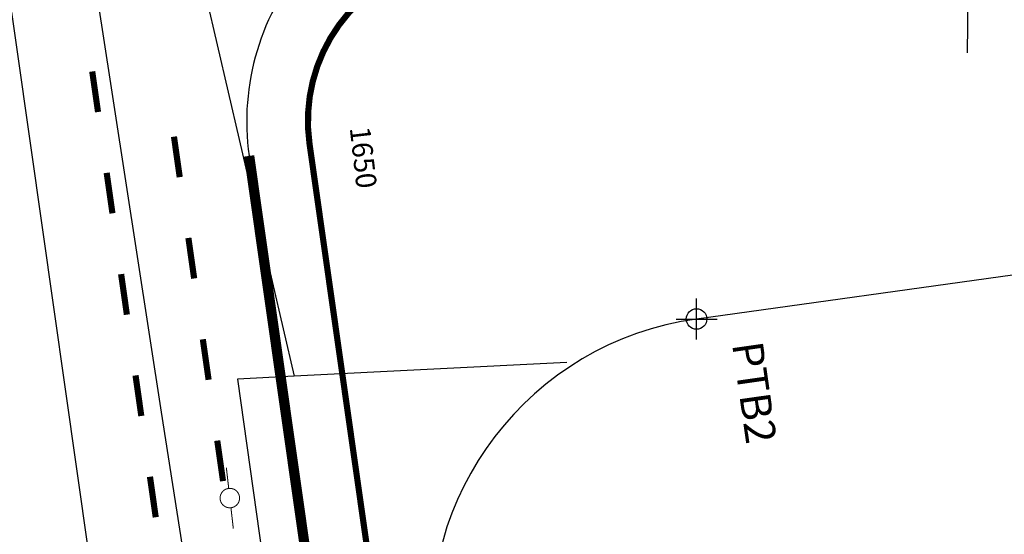
# Model space of a CAD drawing. Extents: x 185517 to 375723, y 1678942 to 3359183.
# Drawn here: x 185648 to 185696, y 1680009 to 1680034 of the extents above; entities that cross this region are included whole.
import ezdxf

# ---------------------------------------------------------------- set-up
doc = ezdxf.new("R2010")
doc.units = 0
doc.header["$LTSCALE"] = 5
doc.header["$MEASUREMENT"] = 0
doc.header["$PDMODE"] = 34
doc.header["$PDSIZE"] = 1
doc.linetypes.add('ACAD_ISO03W100', pattern=[30, 12, -18])
doc.layers.get('0').update_dxf_attribs({"linetype": 'CONTINUOUS'})
for name, color, linetype in [('BALT-ANT-PROJETO-LINHA-GRO', 7, 'CONTINUOUS'), ('BALT-CARLA_PINT_CORREDOR', 7, 'CONTINUOUS'), ('BALT_ANT_PISTAS', 7, 'ACAD_ISO03W100'), ('BALT_DIVISAS', 251, 'CONTINUOUS'), ('BALT_ESTRADA', 5, 'CONTINUOUS'), ('BALT_NUMERACAO', 251, 'CONTINUOUS'), ('BALT_POSTE-MADEIRA', 252, 'CONTINUOUS'), ('PLANO_DIRETOR', 6, 'CONTINUOUS'), ('PLANO_DIRETOR_CURVA', 6, 'CONTINUOUS'), ('SER-CARLA_PROJETO', 7, 'CONTINUOUS'), ('SERT-CARLA-PASSEIO', 7, 'CONTINUOUS'), ('SERT_DIVISAS', 251, 'CONTINUOUS')]:
    doc.layers.add(name, color=color, linetype=linetype)
doc.styles.add('ROMANS', font='romans')

# ---------------------------------------------------------------- blocks, each defined once
blk = doc.blocks.new('PTM')
at = {"layer": 'BALT_POSTE-MADEIRA', "const_width": 0.05}
blk.add_lwpolyline([(-0.475, 0, 1), (0.475, 0, 1)], format="xyb", close=True, dxfattribs=at)
for points in [[(-1.5, 0), (-0.475, 0)], [(0.475, 0), (1.5, 0)]]:
    blk.add_lwpolyline(points, dxfattribs=at)
blk = doc.blocks.new('PINTURA-PISTA')
at = {"const_width": 0.3}
blk.add_lwpolyline([(0, 0), (2, 0)], dxfattribs=at)

msp = doc.modelspace()

# ---------------------------------------------------------------- linework, layer by layer
at = {"layer": 'BALT-ANT-PROJETO-LINHA-GRO', "linetype": 'CONTINUOUS', "ltscale": 0.2}
msp.add_lwpolyline([(185659.296, 1680026.393), (185659.144, 1680027.466)], dxfattribs=at)
at = {"layer": 'BALT-CARLA_PINT_CORREDOR', "flags": 128}
msp.add_lwpolyline([(185645.03, 1680052.126), (185645.648, 1680047.776), (185648.465, 1680027.976), (185651.282, 1680008.175), (185654.099, 1679988.375), (185656.916, 1679968.574, -0.008896), (185657.988, 1679959.944, -0.00661), (185659.059, 1679948.398, -0.020751), (185659.378, 1679939.964, -0.013901), (185658.992, 1679927.716, -0.014033), (185657.936, 1679915.653, -0.020316), (185656.603, 1679907.179, -0.007305), (185654.144, 1679895.717, -0.006498), (185652.82, 1679890.28)], format="xyb", dxfattribs=at)
at = {"layer": 'BALT_DIVISAS'}
for p, q in [((185656.439, 1680037.832), (185661.339, 1680016.698)), ((185674.65, 1680017.366), (185661.339, 1680016.698)), ((185661.339, 1680016.698), (185658.574, 1680016.559)), ((185658.574, 1680016.559), (185661.942, 1679992.729))]:
    msp.add_line(p, q, dxfattribs=at)
at = {"layer": 'BALT_ESTRADA'}
for p, q in [((185648.17, 1680057.845), (185651.935, 1680033.853)), ((185651.935, 1680033.853), (185654.844, 1680014.945)), ((185654.844, 1680014.945), (185657.963, 1679995.263))]:
    msp.add_line(p, q, dxfattribs=at)
at = {"layer": 'PLANO_DIRETOR', "ltscale": 4000}
msp.add_line((185777.152, 1680032.884), (185680.979, 1680019.496), dxfattribs=at)
at = {"layer": 'PLANO_DIRETOR_CURVA', "ltscale": 4000}
msp.add_arc((185683.048, 1680004.639), 15, 97.9255, 187.2407, dxfattribs=at)
msp.add_point((185680.979, 1680019.496), dxfattribs=at)
at = {"layer": 'SER-CARLA_PROJETO', "color": 1, "ltscale": 4000}
msp.add_lwpolyline([(185671.239, 1680041.154, 0.461679), (185659.144, 1680027.466, 0.461679)], format="xyb", dxfattribs=at)
for points, const_width in [([(185673.875, 1679940.032, -0.431589), (185672.804, 1679941.017, 0.032393), (185670.846, 1679966.506), (185662.091, 1680028.048)], 0.3), ([(185659.144, 1680027.466), (185667.877, 1679966.082, -0.032391), (185669.805, 1679940.982, 0.431589), (185674.087, 1679937.039, -0.431589), (185669.805, 1679940.982, 0.032391), (185667.877, 1679966.082), (185659.296, 1680026.393)], 0.5)]:
    msp.add_lwpolyline(points, format="xyb", dxfattribs=dict(at, const_width=const_width))
at = {"layer": 'SERT-CARLA-PASSEIO', "color": 1, "ltscale": 4000, "const_width": 0.3}
msp.add_lwpolyline([(185670.155, 1680037.173, 0.461668), (185662.091, 1680028.048, 0.461668)], format="xyb", dxfattribs=at)
at = {"layer": 'SERT_DIVISAS'}
msp.add_line((185694.442, 1680059.038), (185694.186, 1680032.507), dxfattribs=at)

# ---------------------------------------------------------------- block references
at = {"layer": 'BALT_ANT_PISTAS'}
for p, rotation in [((185651.768, 1680029.61), 98.09685622728892), ((185655.756, 1680026.427), 98.096856231058), ((185652.472, 1680024.659), 98.09685622728892), ((185656.46, 1680021.477), 98.096856231058), ((185653.177, 1680019.709), 98.09685622728892), ((185657.165, 1680016.526), 98.096856231058), ((185653.881, 1680014.759), 98.09685622728892), ((185657.869, 1680011.576), 98.096856231058), ((185654.585, 1680009.809), 98.09685622728892)]:
    msp.add_blockref('PINTURA-PISTA', p, dxfattribs=dict(at, rotation=rotation))
at = {"layer": 'BALT_POSTE-MADEIRA', "rotation": 276.5166667}
msp.add_blockref('PTM', (185658.201, 1680010.747), dxfattribs=at)

# ---------------------------------------------------------------- texts
at = {"layer": 'BALT_NUMERACAO', "style": 'ROMANS'}
msp.add_text('1650', height=1, rotation=276.5167, dxfattribs=at).set_placement((185664.05, 1680028.837))
at = {"layer": 'PLANO_DIRETOR_CURVA', "style": 'ROMANS'}
msp.add_text('PTB2', height=1.5, rotation=278.0967, dxfattribs=at).set_placement((185682.708, 1680018.279))

doc.saveas('drawing.dxf')
